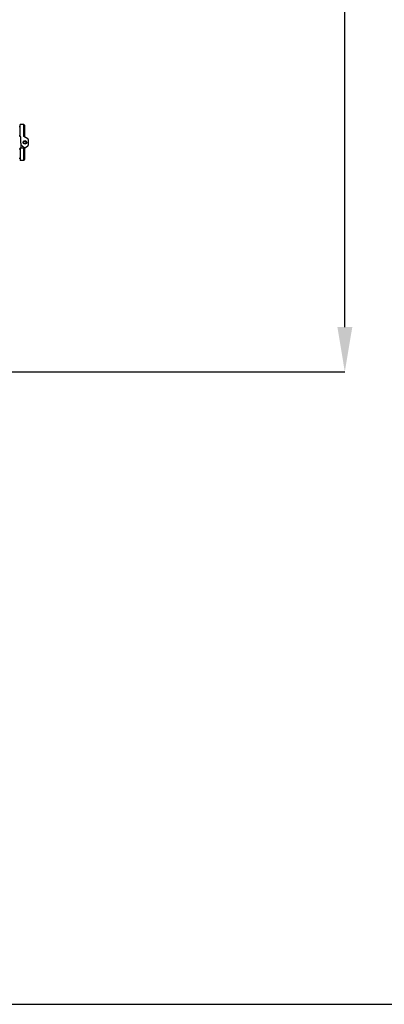
# Model space of a CAD drawing. Units: millimetres. Extents: x 75 to 8835, y 75 to 6225.
# Drawn here: x 7161 to 7565, y 1304 to 2397 of the extents above; entities that cross this region are included whole.
import ezdxf

# ---------------------------------------------------------------- set-up
doc = ezdxf.new("R2010")
doc.units = ezdxf.units.MM
doc.header["$LTSCALE"] = 15
doc.header["$PDSIZE"] = -1
doc.layers.add('WYMIAR', color=8, linetype='Continuous')
doc.styles.add('SLDTEXTSTYLE1', font='TXT', dxfattribs={"width": 0.605})
doc.dimstyles.new('SLDDIMSTYLE0', dxfattribs={"dimtxt": 46.229736, "dimasz": 49.53, "dimexe": 0, "dimexo": 0.0625, "dimgap": 11.557434, "dimtad": 1, "dimdec": 0, "dimrnd": 1e-09, "dimzin": 12, "dimdsep": 46, "dimtxsty": 'SLDTEXTSTYLE1', "dimsah": 1, "dimcen": 0.09, "dimadec": 0, "dimazin": 3, "dimtfac": 1, "dimtdec": 0, "dimtofl": 0, "dimtmove": 0, "dimatfit": 3, "dimfxl": 0, "dimfrac": 2, "dimtolj": 1, "dimtzin": 12, "dimarcsym": 0})
doc.dimstyles.new('SLDDIMSTYLE9', dxfattribs={"dimtxt": 46.229736, "dimasz": 49.53, "dimexe": 0, "dimexo": 0.0625, "dimgap": 11.557434, "dimtad": 1, "dimdec": 0, "dimrnd": 1e-09, "dimzin": 12, "dimdsep": 46, "dimtxsty": 'SLDTEXTSTYLE1', "dimsah": 1, "dimcen": 0.09, "dimadec": 0, "dimazin": 3, "dimtfac": 1, "dimtofl": 0, "dimtmove": 0, "dimatfit": 3, "dimfxl": 0, "dimfrac": 2, "dimtolj": 1, "dimtzin": 12, "dimarcsym": 0})

# ---------------------------------------------------------------- blocks, each defined once
blk = doc.blocks.new('_D_24')
at = {"layer": 'Defpoints', "color": 0}
for p in [(6627.2, 3525.2), (6948.3, 1304.2), (7666.3, 1304.2)]:
    blk.add_point(p, dxfattribs=at)
at = {"layer": 'WYMIAR', "color": 0, "lineweight": -2}
for p, q in [((6627.2, 3525.2), (7666.3, 3525.2)), ((7666.3, 3475.7), (7666.3, 1353.7)), ((6948.4, 1304.2), (7666.3, 1304.2))]:
    blk.add_line(p, q, dxfattribs=at)
at = {"layer": 'WYMIAR', "color": 0}
for points in [[(7674.6, 3475.7), (7658.1, 3475.7), (7666.3, 3525.2)], [(7658.1, 1353.7), (7674.6, 1353.7), (7666.3, 1304.2)]]:
    blk.add_solid(points, dxfattribs=at)
at = {"layer": 'WYMIAR', "color": 0, "insert": (7608.5, 2414.7), "char_height": 46.23, "attachment_point": 2, "rotation": 90, "style": 'SLDTEXTSTYLE1'}
blk.add_mtext('\\A1;2221', dxfattribs=at)
blk = doc.blocks.new('_D_25')
at = {"layer": 'Defpoints', "color": 0}
for p in [(6688.2, 3525.2), (7521.4, 3525.2), (7150.2, 2006.6)]:
    blk.add_point(p, dxfattribs=at)
at = {"layer": 'WYMIAR', "color": 0, "lineweight": -2}
for p, q in [((6688.3, 3525.2), (7521.4, 3525.2)), ((7521.4, 2056.1), (7521.4, 3475.7)), ((7150.3, 2006.6), (7521.4, 2006.6))]:
    blk.add_line(p, q, dxfattribs=at)
at = {"layer": 'WYMIAR', "color": 0}
for points in [[(7529.7, 3475.7), (7513.2, 3475.7), (7521.4, 3525.2)], [(7513.2, 2056.1), (7529.7, 2056.1), (7521.4, 2006.6)]]:
    blk.add_solid(points, dxfattribs=at)
at = {"layer": 'WYMIAR', "color": 0, "insert": (7463.7, 2765.9), "char_height": 46.23, "attachment_point": 2, "rotation": 90, "style": 'SLDTEXTSTYLE1'}
blk.add_mtext('\\A1;1519', dxfattribs=at)

msp = doc.modelspace()

# ---------------------------------------------------------------- linework, layer by layer
at = {"lineweight": 25}
for p, q in [((7161.228, 2278.676), (7160.228, 2278.676)), ((7161.228, 2267.476), (7161.228, 2281.276)), ((7165.228, 2281.276), (7161.228, 2281.276)), ((7165.228, 2267.853), (7165.228, 2281.276)), ((7165.228, 2281.276), (7166.228, 2280.276)), ((7166.228, 2280.276), (7166.228, 2267.276)), ((7160.228, 2268.876), (7161.228, 2268.876)), ((7161.828, 2267.476), (7161.228, 2267.476)), ((7161.828, 2260.43), (7161.828, 2267.476)), ((7169.728, 2265.255), (7165.228, 2267.853)), ((7170.228, 2264.389), (7170.228, 2258.162)), ((7161.228, 2253.676), (7160.228, 2253.676)), ((7161.228, 2255.076), (7165.228, 2255.076)), ((7161.228, 2255.076), (7161.228, 2241.276)), ((7161.828, 2260.43), (7161.828, 2255.076)), ((7163.828, 2256.966), (7165.992, 2255.717)), ((7165.228, 2241.276), (7165.228, 2255.076)), ((7165.228, 2255.076), (7166.228, 2255.076)), ((7166.992, 2255.717), (7166.228, 2255.276)), ((7166.228, 2255.076), (7166.228, 2255.276)), ((7166.228, 2255.076), (7166.228, 2242.276)), ((7166.992, 2255.717), (7169.728, 2257.296)), ((7160.228, 2243.876), (7161.228, 2243.876)), ((7165.228, 2241.276), (7161.228, 2241.276)), ((7165.228, 2241.276), (7166.228, 2242.276))]:
    msp.add_line(p, q, dxfattribs=at)
for radius in [2, 1.5]:
    msp.add_circle((7166.492, 2261.276), radius, dxfattribs=at)
for centre, radius, start, end in [((7169.228, 2264.389), 1, 0, 60), ((7165.828, 2260.43), 4, 180, 240), ((7166.492, 2256.583), 1, 240, 300), ((7169.228, 2258.162), 1, 300, 0)]:
    msp.add_arc(centre, radius, start, end, dxfattribs=at)

# ---------------------------------------------------------------- dimensions: what is measured, and where the dimension line sits
at = {"layer": 'WYMIAR'}
for base, p1, p2, dimstyle, picture, middle in [((7666.319, 1304.207), (6627.153, 3525.241), (6948.317, 1304.207), 'SLDDIMSTYLE0', '_D_24', (7666.319, 2414.724)), ((7521.446, 3525.241), (7150.228, 2006.576), (6688.228, 3525.241), 'SLDDIMSTYLE9', '_D_25', (7521.446, 2765.908))]:
    dim = msp.add_linear_dim(base=base, p1=p1, p2=p2, angle=90, dimstyle=dimstyle, dxfattribs=at)
    dim.commit()
    dim.dimension.update_dxf_attribs({"geometry": picture, "text_midpoint": middle, "dimtype": 160})

doc.saveas('drawing.dxf')
